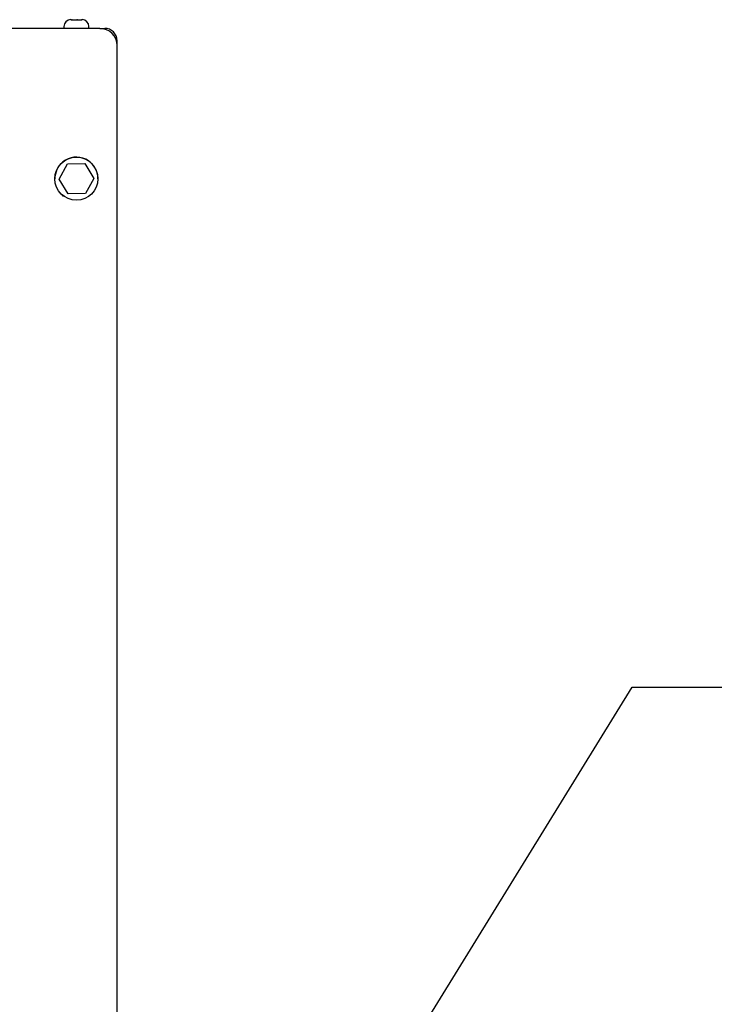
# Paper-space layout 'Sheet2' of a CAD drawing. Units: inches. Extents: x -111 to 301, y 5 to 193.
# Drawn here: x 269 to 282, y 64 to 83 of the extents above; entities that cross this region are included whole.
import ezdxf

# ---------------------------------------------------------------- set-up
doc = ezdxf.new("R2010")
doc.units = ezdxf.units.IN
doc.header["$MEASUREMENT"] = 0
doc.dimstyles.new('SLDDIMSTYLE8', dxfattribs={"dimtxt": 0.18, "dimasz": 0.72, "dimexe": 0, "dimexo": 0.0625, "dimgap": 0, "dimtad": 0, "dimtih": 1, "dimtoh": 1, "dimdec": 0, "dimrnd": 1e-09, "dimzin": 0, "dimdsep": 46, "dimtxsty": 'Standard', "dimblk1": 'DOT', "dimblk2": 'DOT', "dimsah": 1, "dimcen": 0.09, "dimadec": 0, "dimazin": 0, "dimtfac": 0.72, "dimtdec": 0, "dimtofl": 0, "dimtmove": 0, "dimatfit": 3, "dimldrblk": 'DOT', "dimfxl": 1, "dimfrac": 2, "dimtolj": 1, "dimtzin": 0, "dimarcsym": 0})

# ---------------------------------------------------------------- blocks, each defined once
blk = doc.blocks.new('_Dot')
at = {"color": 0, "linetype": 'ByBlock', "lineweight": -2}
blk.add_line((-0.5, 0), (-1, 0), dxfattribs=at)
at = {"color": 0, "linetype": 'ByBlock', "const_width": 0.5}
blk.add_lwpolyline([(-0.25, 0, 1), (0.25, 0, 1)], format="xyb", close=True, dxfattribs=at)

psp = doc.layouts.new('Sheet2')

# ---------------------------------------------------------------- linework, layer by layer
at = {"color": 7, "linetype": 'Continuous', "lineweight": 25, "ltscale": 18}
for p, q in [((269.889, 82.816), (269.906, 82.816)), ((269.906, 82.816), (269.905, 82.816)), ((269.905, 82.816), (269.915, 82.816)), ((269.913, 82.816), (269.906, 82.816)), ((269.915, 82.816), (269.913, 82.816)), ((269.915, 82.816), (270, 82.816)), ((270, 82.816), (270.009, 82.816)), ((270.015, 82.816), (270, 82.816)), ((270.009, 82.816), (270.015, 82.816)), ((270.015, 82.816), (270.089, 82.816)), ((270.089, 82.816), (270.098, 82.816)), ((270.094, 82.816), (270.089, 82.816)), ((270.098, 82.816), (270.094, 82.816)), ((270.094, 82.816), (270.1, 82.816)), ((270.432, 82.655), (255.184, 82.655)), ((270.432, 82.655), (255.184, 82.655)), ((269.761, 82.688), (269.761, 82.655)), ((270.229, 82.655), (270.229, 82.688)), ((270.433, 82.655), (270.522, 82.655)), ((270.753, 82.424), (270.741, 82.424)), ((270.753, 82.352), (270.753, 82.424)), ((270.754, 59.705), (270.754, 82.334)), ((270.754, 82.334), (270.754, 82.334)), ((269.738, 80.168), (269.738, 80.162)), ((269.738, 80.168), (269.745, 80.168)), ((269.672, 79.845), (269.827, 80.129)), ((269.672, 79.845), (269.827, 80.129)), ((269.827, 80.129), (270.15, 80.136)), ((269.827, 80.129), (270.15, 80.136)), ((269.827, 80.129), (269.827, 80.129)), ((270.15, 80.136), (270.317, 79.86)), ((270.15, 80.136), (270.15, 80.136)), ((270.15, 80.136), (270.317, 79.86)), ((269.593, 79.853), (269.593, 79.853)), ((269.84, 79.57), (269.672, 79.845)), ((269.672, 79.845), (269.672, 79.845)), ((270.317, 79.86), (270.162, 79.577)), ((270.317, 79.86), (270.317, 79.86)), ((270.396, 79.853), (270.396, 79.853)), ((269.738, 79.532), (269.738, 79.544)), ((269.738, 79.532), (269.753, 79.532)), ((270.162, 79.577), (269.84, 79.57))]:
    psp.add_line(p, q, dxfattribs=at)
at = {"color": 7, "linetype": 'Continuous', "lineweight": 25, "ltscale": 18, "flags": 128}
psp.add_lwpolyline([(270.741, 82.424), (270.749, 82.424), (270.753, 82.424)], dxfattribs=at)
at = {"color": 7, "linetype": 'Continuous', "lineweight": 25, "ltscale": 324}
psp.add_circle((269.995, 79.853), 0.402, dxfattribs=at)
for centre, radius, start, end in [((269.889, 82.688), 0.129, 90, 180), ((270.1, 82.688), 0.129, 0, 90), ((270.432, 82.334), 0.321, 0, 90), ((270.432, 82.334), 0.321, 0, 90), ((270.522, 82.424), 0.231, 0, 90), ((269.995, 79.853), 0.402, 129.7676, 180), ((269.995, 79.853), 0.402, 360, 128.5643)]:
    psp.add_arc(centre, radius, start, end, dxfattribs=at)

# ---------------------------------------------------------------- leaders
at = {"color": 7, "linetype": 'Continuous', "lineweight": 0, "ltscale": 18}
psp.add_leader([(271.321, 55.741), (280.355, 70.379), (284.855, 70.379)], dimstyle='SLDDIMSTYLE8', dxfattribs=at)

doc.saveas('drawing.dxf')
